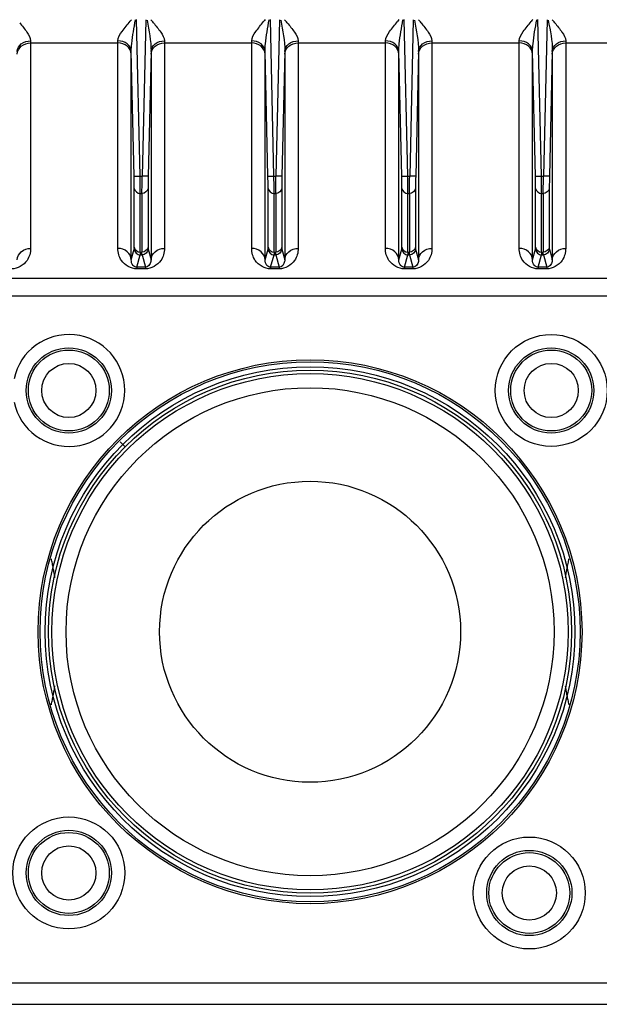
# Paper-space layout 'MCAD-FC-C2-IP21-WO-DISCONNECT_1_1' of a CAD drawing. Units: millimetres. Extents: x 0 to 420, y 0 to 297.
# Drawn here: x 283 to 292, y 101 to 115 of the extents above; entities that cross this region are included whole.
import ezdxf

# ---------------------------------------------------------------- set-up
doc = ezdxf.new("R2010")
doc.units = ezdxf.units.MM
doc.header["$LTSCALE"] = 23.1
doc.linetypes.add('CENTER', pattern=[0.6, 0.375, -0.075, 0.075, -0.075])
doc.layers.get('0').update_dxf_attribs({"linetype": 'CONTINUOUS'})
for name, color, linetype in [('2D_ITEMS', 7, 'CONTINUOUS'), ('CURVES', 7, 'CONTINUOUS'), ('ROUNDS', 7, 'CONTINUOUS')]:
    doc.layers.add(name, color=color, linetype=linetype)

psp = doc.layouts.new('MCAD-FC-C2-IP21-WO-DISCONNECT_1_1')

# ---------------------------------------------------------------- linework, layer by layer
at = {"color": 7, "linetype": 'CONTINUOUS'}
for radius in [4.037, 3.91, 2.25]:
    psp.add_circle((287.281, 106.324), radius, dxfattribs=at)
at = {"layer": '2D_ITEMS', "color": 9, "linetype": 'CONTINUOUS'}
for p, q in [((284.741, 113.136), (284.688, 115.475)), ((284.824, 115.473), (284.771, 113.136)), ((286.741, 113.136), (286.688, 115.475)), ((286.824, 115.473), (286.771, 113.136)), ((288.741, 113.136), (288.688, 115.475)), ((288.824, 115.473), (288.771, 113.136)), ((290.741, 113.136), (290.688, 115.475)), ((290.824, 115.473), (290.771, 113.136)), ((283.103, 115.158), (283.103, 115.128)), ((283.103, 115.128), (284.408, 115.128)), ((283.103, 115.128), (283.103, 112.055)), ((284.408, 115.128), (284.408, 115.158)), ((284.408, 112.055), (284.408, 115.128)), ((285.103, 115.158), (285.103, 115.128)), ((285.103, 115.128), (286.408, 115.128)), ((285.103, 115.128), (285.103, 112.055)), ((286.408, 115.128), (286.408, 115.158)), ((286.408, 112.055), (286.408, 115.128)), ((287.103, 115.158), (287.103, 115.128)), ((287.103, 115.128), (288.408, 115.128)), ((287.103, 115.128), (287.103, 112.055)), ((288.408, 115.128), (288.408, 115.158)), ((288.408, 112.055), (288.408, 115.128)), ((289.103, 115.158), (289.103, 115.128)), ((289.103, 115.128), (290.408, 115.128)), ((289.103, 115.128), (289.103, 112.055)), ((290.408, 115.128), (290.408, 115.158)), ((290.408, 112.055), (290.408, 115.128)), ((291.103, 115.158), (291.103, 115.128)), ((291.103, 115.128), (292.408, 115.128)), ((291.103, 115.128), (291.103, 112.055)), ((284.651, 113.134), (284.608, 115.001)), ((284.903, 115.001), (284.861, 113.134)), ((286.651, 113.134), (286.608, 115.001)), ((286.903, 115.001), (286.861, 113.134)), ((288.651, 113.134), (288.608, 115.001)), ((288.903, 115.001), (288.861, 113.134)), ((290.651, 113.134), (290.608, 115.001)), ((290.903, 115.001), (290.861, 113.134)), ((284.608, 111.886), (284.608, 114.959)), ((284.903, 114.959), (284.903, 111.886)), ((286.608, 111.886), (286.608, 114.959)), ((286.903, 114.959), (286.903, 111.886)), ((288.608, 111.886), (288.608, 114.959)), ((288.903, 114.959), (288.903, 111.886)), ((290.608, 111.886), (290.608, 114.959)), ((290.903, 114.959), (290.903, 111.886)), ((284.651, 113.134), (284.741, 113.136)), ((284.741, 113.136), (284.771, 113.136)), ((284.861, 113.134), (284.771, 113.136)), ((286.651, 113.134), (286.741, 113.136)), ((286.741, 113.136), (286.771, 113.136)), ((286.861, 113.134), (286.771, 113.136)), ((288.651, 113.134), (288.741, 113.136)), ((288.741, 113.136), (288.771, 113.136)), ((288.861, 113.134), (288.771, 113.136)), ((290.651, 113.134), (290.741, 113.136)), ((290.741, 113.136), (290.771, 113.136)), ((290.861, 113.134), (290.771, 113.136)), ((284.653, 112.074), (284.653, 112.952)), ((284.858, 112.952), (284.858, 112.074)), ((286.653, 112.074), (286.653, 112.952)), ((286.858, 112.952), (286.858, 112.074)), ((288.653, 112.074), (288.653, 112.952)), ((288.858, 112.952), (288.858, 112.074)), ((290.653, 112.074), (290.653, 112.952)), ((290.858, 112.952), (290.858, 112.074)), ((284.743, 112.876), (284.768, 112.876)), ((284.743, 111.998), (284.743, 112.876)), ((284.768, 112.876), (284.768, 111.998)), ((286.743, 112.876), (286.768, 112.876)), ((286.743, 111.998), (286.743, 112.876)), ((286.768, 112.876), (286.768, 111.998)), ((288.743, 112.876), (288.768, 112.876)), ((288.743, 111.998), (288.743, 112.876)), ((288.768, 112.876), (288.768, 111.998)), ((290.743, 112.876), (290.768, 112.876)), ((290.743, 111.998), (290.743, 112.876)), ((290.768, 112.876), (290.768, 111.998)), ((284.608, 111.886), (284.653, 112.046)), ((284.859, 112.046), (284.903, 111.886)), ((286.608, 111.886), (286.653, 112.046)), ((286.859, 112.046), (286.903, 111.886)), ((288.608, 111.886), (288.653, 112.046)), ((288.859, 112.046), (288.903, 111.886)), ((290.608, 111.886), (290.653, 112.046)), ((290.859, 112.046), (290.903, 111.886)), ((284.692, 111.775), (284.743, 111.958)), ((284.743, 111.998), (284.768, 111.998)), ((284.743, 111.958), (284.769, 111.958)), ((284.769, 111.958), (284.82, 111.775)), ((286.692, 111.775), (286.743, 111.958)), ((286.743, 111.998), (286.768, 111.998)), ((286.743, 111.958), (286.769, 111.958)), ((286.769, 111.958), (286.82, 111.775)), ((288.692, 111.775), (288.743, 111.958)), ((288.743, 111.998), (288.768, 111.998)), ((288.743, 111.958), (288.769, 111.958)), ((288.769, 111.958), (288.82, 111.775)), ((290.692, 111.775), (290.743, 111.958)), ((290.743, 111.998), (290.768, 111.998)), ((290.743, 111.958), (290.769, 111.958)), ((290.769, 111.958), (290.82, 111.775)), ((284.82, 111.775), (284.692, 111.775)), ((284.692, 111.775), (284.692, 111.748)), ((284.82, 111.748), (284.692, 111.748)), ((284.82, 111.775), (284.82, 111.748)), ((286.82, 111.775), (286.692, 111.775)), ((286.692, 111.775), (286.692, 111.748)), ((286.82, 111.748), (286.692, 111.748)), ((286.82, 111.775), (286.82, 111.748)), ((288.82, 111.775), (288.692, 111.775)), ((288.692, 111.775), (288.692, 111.748)), ((288.82, 111.748), (288.692, 111.748)), ((288.82, 111.775), (288.82, 111.748)), ((290.82, 111.775), (290.692, 111.775)), ((290.692, 111.775), (290.692, 111.748)), ((290.82, 111.748), (290.692, 111.748)), ((290.82, 111.775), (290.82, 111.748)), ((299.125, 111.606), (266.586, 111.606)), ((266.336, 111.346), (299.375, 111.346)), ((265.409, 101.077), (300.302, 101.077)), ((265.664, 100.754), (300.047, 100.754))]:
    psp.add_line(p, q, dxfattribs=at)
for centre, radius in [((290.887, 109.931), 0.837), ((283.674, 109.931), 0.637), ((290.887, 109.931), 0.637), ((283.674, 109.931), 0.605), ((290.887, 109.931), 0.605), ((287.281, 106.324), 4.066), ((283.674, 109.931), 0.405), ((290.887, 109.931), 0.405), ((283.674, 102.718), 0.837), ((283.674, 102.718), 0.637), ((283.674, 102.718), 0.605), ((290.559, 102.418), 0.837), ((283.674, 102.718), 0.405), ((290.559, 102.418), 0.637), ((290.559, 102.418), 0.605), ((290.559, 102.418), 0.405)]:
    psp.add_circle(centre, radius, dxfattribs=at)
for centre, radius, start, end in [((288.865, 111.837), 5.597, 139.4675, 139.7684), ((281.216, 112.321), 4.85, 39.8449, 40.5563), ((290.709, 111.97), 5.393, 139.4632, 139.8579), ((283.216, 112.321), 4.85, 39.8449, 40.5563), ((292.709, 111.97), 5.393, 139.4632, 139.8579), ((285.216, 112.321), 4.85, 39.8449, 40.5563), ((294.709, 111.97), 5.393, 139.4632, 139.8579), ((287.216, 112.321), 4.85, 39.8449, 40.5563), ((275.923, 114.958), 8.685, 0.0121, 0.2867), ((293.585, 114.958), 8.682, 179.7133, 179.9879), ((277.923, 114.958), 8.685, 0.0121, 0.2867), ((295.585, 114.958), 8.682, 179.7133, 179.9879), ((279.923, 114.958), 8.685, 0.0121, 0.2867), ((297.585, 114.958), 8.682, 179.7133, 179.9879), ((281.923, 114.958), 8.685, 0.0121, 0.2867), ((299.585, 114.958), 8.682, 179.7133, 179.9879), ((283.674, 109.931), 0.837, 191.9051, 168.094)]:
    psp.add_arc(centre, radius, start, end, dxfattribs=at)
for points, knots in [([(282.94, 115.428), (282.977, 115.383), (283.041, 115.302), (283.103, 115.205), (283.103, 115.158)], [0, 0, 0, 0, 0.558155, 1, 1, 1, 1]), ([(284.408, 115.158), (284.408, 115.209), (284.48, 115.314), (284.55, 115.402), (284.592, 115.452)], [0, 0, 0, 0, 0.442247, 1, 1, 1, 1]), ([(284.608, 115.001), (284.608, 115.039), (284.621, 115.198), (284.649, 115.355), (284.67, 115.474)], [0, 0, 0, 0, 0.242146, 1, 1, 1, 1]), ([(284.94, 115.428), (284.977, 115.383), (285.041, 115.302), (285.103, 115.205), (285.103, 115.158)], [0, 0, 0, 0, 0.558155, 1, 1, 1, 1]), ([(286.408, 115.158), (286.408, 115.208), (286.478, 115.311), (286.546, 115.398), (286.587, 115.446)], [0, 0, 0, 0, 0.442122, 1, 1, 1, 1]), ([(286.608, 115.001), (286.608, 115.039), (286.62, 115.198), (286.649, 115.353), (286.67, 115.472)], [0, 0, 0, 0, 0.242147, 1, 1, 1, 1]), ([(286.94, 115.428), (286.977, 115.383), (287.041, 115.302), (287.103, 115.205), (287.103, 115.158)], [0, 0, 0, 0, 0.558155, 1, 1, 1, 1]), ([(288.408, 115.158), (288.408, 115.208), (288.478, 115.311), (288.546, 115.398), (288.587, 115.446)], [0, 0, 0, 0, 0.442122, 1, 1, 1, 1]), ([(288.608, 115.001), (288.608, 115.039), (288.62, 115.198), (288.649, 115.353), (288.67, 115.472)], [0, 0, 0, 0, 0.242147, 1, 1, 1, 1]), ([(288.94, 115.428), (288.977, 115.383), (289.041, 115.302), (289.103, 115.205), (289.103, 115.158)], [0, 0, 0, 0, 0.558155, 1, 1, 1, 1]), ([(290.408, 115.158), (290.408, 115.208), (290.478, 115.311), (290.546, 115.398), (290.587, 115.446)], [0, 0, 0, 0, 0.442122, 1, 1, 1, 1]), ([(290.608, 115.001), (290.608, 115.039), (290.62, 115.198), (290.649, 115.353), (290.67, 115.472)], [0, 0, 0, 0, 0.242147, 1, 1, 1, 1]), ([(290.94, 115.428), (290.977, 115.383), (291.041, 115.302), (291.103, 115.205), (291.103, 115.158)], [0, 0, 0, 0, 0.558155, 1, 1, 1, 1]), ([(282.903, 115.001), (282.904, 115.043), (282.959, 115.133), (283.054, 115.158), (283.103, 115.158)], [0, 0, 0, 0, 0.462959, 1, 1, 1, 1]), ([(282.903, 114.959), (282.904, 115.004), (282.955, 115.098), (283.054, 115.128), (283.103, 115.128)], [0, 0, 0, 0, 0.475085, 1, 1, 1, 1]), ([(284.608, 115.001), (284.607, 115.043), (284.553, 115.133), (284.457, 115.158), (284.408, 115.158)], [0, 0, 0, 0, 0.462958, 1, 1, 1, 1]), ([(284.608, 114.959), (284.607, 115.004), (284.556, 115.098), (284.458, 115.128), (284.408, 115.128)], [0, 0, 0, 0, 0.475084, 1, 1, 1, 1]), ([(284.903, 115.001), (284.904, 115.043), (284.959, 115.133), (285.054, 115.158), (285.103, 115.158)], [0, 0, 0, 0, 0.462959, 1, 1, 1, 1]), ([(284.903, 114.959), (284.904, 115.004), (284.955, 115.098), (285.054, 115.128), (285.103, 115.128)], [0, 0, 0, 0, 0.475085, 1, 1, 1, 1]), ([(286.608, 115.001), (286.607, 115.043), (286.553, 115.133), (286.457, 115.158), (286.408, 115.158)], [0, 0, 0, 0, 0.462958, 1, 1, 1, 1]), ([(286.608, 114.959), (286.607, 115.004), (286.556, 115.098), (286.458, 115.128), (286.408, 115.128)], [0, 0, 0, 0, 0.475084, 1, 1, 1, 1]), ([(286.903, 115.001), (286.904, 115.043), (286.959, 115.133), (287.054, 115.158), (287.103, 115.158)], [0, 0, 0, 0, 0.462959, 1, 1, 1, 1]), ([(286.903, 114.959), (286.904, 115.004), (286.955, 115.098), (287.054, 115.128), (287.103, 115.128)], [0, 0, 0, 0, 0.475085, 1, 1, 1, 1]), ([(288.608, 115.001), (288.607, 115.043), (288.553, 115.133), (288.457, 115.158), (288.408, 115.158)], [0, 0, 0, 0, 0.462958, 1, 1, 1, 1]), ([(288.608, 114.959), (288.607, 115.004), (288.556, 115.098), (288.458, 115.128), (288.408, 115.128)], [0, 0, 0, 0, 0.475084, 1, 1, 1, 1]), ([(288.903, 115.001), (288.904, 115.043), (288.959, 115.133), (289.054, 115.158), (289.103, 115.158)], [0, 0, 0, 0, 0.462959, 1, 1, 1, 1]), ([(288.903, 114.959), (288.904, 115.004), (288.955, 115.098), (289.054, 115.128), (289.103, 115.128)], [0, 0, 0, 0, 0.475085, 1, 1, 1, 1]), ([(290.608, 115.001), (290.607, 115.043), (290.553, 115.133), (290.457, 115.158), (290.408, 115.158)], [0, 0, 0, 0, 0.462958, 1, 1, 1, 1]), ([(290.608, 114.959), (290.607, 115.004), (290.556, 115.098), (290.458, 115.128), (290.408, 115.128)], [0, 0, 0, 0, 0.475084, 1, 1, 1, 1]), ([(290.903, 115.001), (290.904, 115.043), (290.959, 115.133), (291.054, 115.158), (291.103, 115.158)], [0, 0, 0, 0, 0.462959, 1, 1, 1, 1]), ([(290.903, 114.959), (290.904, 115.004), (290.955, 115.098), (291.054, 115.128), (291.103, 115.128)], [0, 0, 0, 0, 0.475085, 1, 1, 1, 1]), ([(284.653, 112.952), (284.653, 112.963), (284.653, 113.024), (284.652, 113.085), (284.651, 113.134)], [0, 0, 0, 0, 0.183467, 1, 1, 1, 1]), ([(284.743, 112.876), (284.743, 112.892), (284.743, 112.979), (284.742, 113.065), (284.741, 113.136)], [0, 0, 0, 0, 0.183456, 1, 1, 1, 1]), ([(284.768, 112.876), (284.768, 112.892), (284.768, 112.979), (284.77, 113.065), (284.771, 113.136)], [0, 0, 0, 0, 0.183456, 1, 1, 1, 1]), ([(284.861, 113.134), (284.86, 113.116), (284.859, 113.055), (284.858, 112.995), (284.858, 112.952)], [0, 0, 0, 0, 0.29868, 1, 1, 1, 1]), ([(286.653, 112.952), (286.653, 112.963), (286.653, 113.024), (286.652, 113.085), (286.651, 113.134)], [0, 0, 0, 0, 0.183467, 1, 1, 1, 1]), ([(286.743, 112.876), (286.743, 112.892), (286.743, 112.979), (286.742, 113.065), (286.741, 113.136)], [0, 0, 0, 0, 0.183456, 1, 1, 1, 1]), ([(286.768, 112.876), (286.768, 112.892), (286.768, 112.979), (286.77, 113.065), (286.771, 113.136)], [0, 0, 0, 0, 0.183456, 1, 1, 1, 1]), ([(286.861, 113.134), (286.86, 113.116), (286.859, 113.055), (286.858, 112.995), (286.858, 112.952)], [0, 0, 0, 0, 0.29868, 1, 1, 1, 1]), ([(288.653, 112.952), (288.653, 112.963), (288.653, 113.024), (288.652, 113.085), (288.651, 113.134)], [0, 0, 0, 0, 0.183467, 1, 1, 1, 1]), ([(288.743, 112.876), (288.743, 112.892), (288.743, 112.979), (288.742, 113.065), (288.741, 113.136)], [0, 0, 0, 0, 0.183456, 1, 1, 1, 1]), ([(288.768, 112.876), (288.768, 112.892), (288.768, 112.979), (288.77, 113.065), (288.771, 113.136)], [0, 0, 0, 0, 0.183456, 1, 1, 1, 1]), ([(288.861, 113.134), (288.86, 113.116), (288.859, 113.055), (288.858, 112.995), (288.858, 112.952)], [0, 0, 0, 0, 0.29868, 1, 1, 1, 1]), ([(290.653, 112.952), (290.653, 112.963), (290.653, 113.024), (290.652, 113.085), (290.651, 113.134)], [0, 0, 0, 0, 0.183467, 1, 1, 1, 1]), ([(290.743, 112.876), (290.743, 112.892), (290.743, 112.979), (290.742, 113.065), (290.741, 113.136)], [0, 0, 0, 0, 0.183456, 1, 1, 1, 1]), ([(290.768, 112.876), (290.768, 112.892), (290.768, 112.979), (290.77, 113.065), (290.771, 113.136)], [0, 0, 0, 0, 0.183456, 1, 1, 1, 1]), ([(290.861, 113.134), (290.86, 113.116), (290.859, 113.055), (290.858, 112.995), (290.858, 112.952)], [0, 0, 0, 0, 0.29868, 1, 1, 1, 1]), ([(283.103, 112.055), (283.103, 111.992), (283.063, 111.838), (282.907, 111.748), (282.82, 111.748)], [0, 0, 0, 0, 0.415054, 1, 1, 1, 1]), ([(282.903, 111.886), (282.904, 111.931), (282.955, 112.025), (283.054, 112.055), (283.103, 112.055)], [0, 0, 0, 0, 0.475085, 1, 1, 1, 1]), ([(284.692, 111.748), (284.604, 111.748), (284.448, 111.838), (284.408, 111.992), (284.408, 112.055)], [0, 0, 0, 0, 0.584853, 1, 1, 1, 1]), ([(284.608, 111.886), (284.607, 111.931), (284.556, 112.025), (284.458, 112.055), (284.408, 112.055)], [0, 0, 0, 0, 0.475085, 1, 1, 1, 1]), ([(284.653, 112.046), (284.654, 112.049), (284.653, 112.058), (284.653, 112.067), (284.653, 112.074)], [0, 0, 0, 0, 0.293394, 1, 1, 1, 1]), ([(285.103, 112.055), (285.103, 111.992), (285.063, 111.838), (284.907, 111.748), (284.82, 111.748)], [0, 0, 0, 0, 0.415054, 1, 1, 1, 1]), ([(284.858, 112.074), (284.858, 112.067), (284.858, 112.058), (284.858, 112.049), (284.859, 112.046)], [0, 0, 0, 0, 0.706405, 1, 1, 1, 1]), ([(284.903, 111.886), (284.904, 111.931), (284.955, 112.025), (285.054, 112.055), (285.103, 112.055)], [0, 0, 0, 0, 0.475085, 1, 1, 1, 1]), ([(286.692, 111.748), (286.604, 111.748), (286.448, 111.838), (286.408, 111.992), (286.408, 112.055)], [0, 0, 0, 0, 0.584853, 1, 1, 1, 1]), ([(286.608, 111.886), (286.607, 111.931), (286.556, 112.025), (286.458, 112.055), (286.408, 112.055)], [0, 0, 0, 0, 0.475085, 1, 1, 1, 1]), ([(286.653, 112.046), (286.654, 112.049), (286.653, 112.058), (286.653, 112.067), (286.653, 112.074)], [0, 0, 0, 0, 0.293394, 1, 1, 1, 1]), ([(287.103, 112.055), (287.103, 111.992), (287.063, 111.838), (286.907, 111.748), (286.82, 111.748)], [0, 0, 0, 0, 0.415054, 1, 1, 1, 1]), ([(286.858, 112.074), (286.858, 112.067), (286.858, 112.058), (286.858, 112.049), (286.859, 112.046)], [0, 0, 0, 0, 0.706405, 1, 1, 1, 1]), ([(286.903, 111.886), (286.904, 111.931), (286.955, 112.025), (287.054, 112.055), (287.103, 112.055)], [0, 0, 0, 0, 0.475085, 1, 1, 1, 1]), ([(288.692, 111.748), (288.604, 111.748), (288.448, 111.838), (288.408, 111.992), (288.408, 112.055)], [0, 0, 0, 0, 0.584853, 1, 1, 1, 1]), ([(288.608, 111.886), (288.607, 111.931), (288.556, 112.025), (288.458, 112.055), (288.408, 112.055)], [0, 0, 0, 0, 0.475085, 1, 1, 1, 1]), ([(288.653, 112.046), (288.654, 112.049), (288.653, 112.058), (288.653, 112.067), (288.653, 112.074)], [0, 0, 0, 0, 0.293394, 1, 1, 1, 1]), ([(289.103, 112.055), (289.103, 111.992), (289.063, 111.838), (288.907, 111.748), (288.82, 111.748)], [0, 0, 0, 0, 0.415054, 1, 1, 1, 1]), ([(288.858, 112.074), (288.858, 112.067), (288.858, 112.058), (288.858, 112.049), (288.859, 112.046)], [0, 0, 0, 0, 0.706405, 1, 1, 1, 1]), ([(288.903, 111.886), (288.904, 111.931), (288.955, 112.025), (289.054, 112.055), (289.103, 112.055)], [0, 0, 0, 0, 0.475085, 1, 1, 1, 1]), ([(290.692, 111.748), (290.604, 111.748), (290.448, 111.838), (290.408, 111.992), (290.408, 112.055)], [0, 0, 0, 0, 0.584853, 1, 1, 1, 1]), ([(290.608, 111.886), (290.607, 111.931), (290.556, 112.025), (290.458, 112.055), (290.408, 112.055)], [0, 0, 0, 0, 0.475085, 1, 1, 1, 1]), ([(290.653, 112.046), (290.654, 112.049), (290.653, 112.058), (290.653, 112.067), (290.653, 112.074)], [0, 0, 0, 0, 0.293394, 1, 1, 1, 1]), ([(291.103, 112.055), (291.103, 111.992), (291.063, 111.838), (290.907, 111.748), (290.82, 111.748)], [0, 0, 0, 0, 0.415054, 1, 1, 1, 1]), ([(290.858, 112.074), (290.858, 112.067), (290.858, 112.058), (290.858, 112.049), (290.859, 112.046)], [0, 0, 0, 0, 0.706405, 1, 1, 1, 1]), ([(290.903, 111.886), (290.904, 111.931), (290.955, 112.025), (291.054, 112.055), (291.103, 112.055)], [0, 0, 0, 0, 0.475085, 1, 1, 1, 1]), ([(284.692, 111.775), (284.672, 111.774), (284.62, 111.8), (284.607, 111.856), (284.608, 111.886)], [0, 0, 0, 0, 0.403543, 1, 1, 1, 1]), ([(284.743, 111.998), (284.743, 111.993), (284.743, 111.979), (284.744, 111.966), (284.743, 111.958)], [0, 0, 0, 0, 0.40192, 1, 1, 1, 1]), ([(284.769, 111.958), (284.768, 111.959), (284.768, 111.973), (284.768, 111.986), (284.768, 111.998)], [0, 0, 0, 0, 0.093513, 1, 1, 1, 1]), ([(284.903, 111.886), (284.903, 111.876), (284.902, 111.829), (284.858, 111.774), (284.82, 111.775)], [0, 0, 0, 0, 0.197838, 1, 1, 1, 1]), ([(286.692, 111.775), (286.672, 111.774), (286.62, 111.8), (286.607, 111.856), (286.608, 111.886)], [0, 0, 0, 0, 0.403543, 1, 1, 1, 1]), ([(286.743, 111.998), (286.743, 111.993), (286.743, 111.979), (286.744, 111.966), (286.743, 111.958)], [0, 0, 0, 0, 0.40192, 1, 1, 1, 1]), ([(286.769, 111.958), (286.768, 111.959), (286.768, 111.973), (286.768, 111.986), (286.768, 111.998)], [0, 0, 0, 0, 0.093513, 1, 1, 1, 1]), ([(286.903, 111.886), (286.903, 111.876), (286.902, 111.829), (286.858, 111.774), (286.82, 111.775)], [0, 0, 0, 0, 0.197838, 1, 1, 1, 1]), ([(288.692, 111.775), (288.672, 111.774), (288.62, 111.8), (288.607, 111.856), (288.608, 111.886)], [0, 0, 0, 0, 0.403543, 1, 1, 1, 1]), ([(288.743, 111.998), (288.743, 111.993), (288.743, 111.979), (288.744, 111.966), (288.743, 111.958)], [0, 0, 0, 0, 0.40192, 1, 1, 1, 1]), ([(288.769, 111.958), (288.768, 111.959), (288.768, 111.973), (288.768, 111.986), (288.768, 111.998)], [0, 0, 0, 0, 0.093513, 1, 1, 1, 1]), ([(288.903, 111.886), (288.903, 111.876), (288.902, 111.829), (288.858, 111.774), (288.82, 111.775)], [0, 0, 0, 0, 0.197838, 1, 1, 1, 1]), ([(290.692, 111.775), (290.672, 111.774), (290.62, 111.8), (290.607, 111.856), (290.608, 111.886)], [0, 0, 0, 0, 0.403543, 1, 1, 1, 1]), ([(290.743, 111.998), (290.743, 111.993), (290.743, 111.979), (290.744, 111.966), (290.743, 111.958)], [0, 0, 0, 0, 0.40192, 1, 1, 1, 1]), ([(290.769, 111.958), (290.768, 111.959), (290.768, 111.973), (290.768, 111.986), (290.768, 111.998)], [0, 0, 0, 0, 0.093513, 1, 1, 1, 1]), ([(290.903, 111.886), (290.903, 111.876), (290.902, 111.829), (290.858, 111.774), (290.82, 111.775)], [0, 0, 0, 0, 0.197838, 1, 1, 1, 1])]:
    psp.add_open_spline(points, degree=3, knots=knots, dxfattribs=at)
for points in [[(284.843, 115.465), (284.87, 115.312), (284.906, 115.157), (284.903, 115.001)], [(286.843, 115.465), (286.87, 115.312), (286.906, 115.157), (286.903, 115.001)], [(288.843, 115.465), (288.87, 115.312), (288.906, 115.157), (288.903, 115.001)], [(290.843, 115.465), (290.87, 115.312), (290.906, 115.157), (290.903, 115.001)], [(284.653, 112.952), (284.655, 112.913), (284.704, 112.876), (284.743, 112.876)], [(284.858, 112.952), (284.857, 112.913), (284.807, 112.876), (284.768, 112.876)], [(286.653, 112.952), (286.655, 112.913), (286.704, 112.876), (286.743, 112.876)], [(286.858, 112.952), (286.857, 112.913), (286.807, 112.876), (286.768, 112.876)], [(288.653, 112.952), (288.655, 112.913), (288.704, 112.876), (288.743, 112.876)], [(288.858, 112.952), (288.857, 112.913), (288.807, 112.876), (288.768, 112.876)], [(290.653, 112.952), (290.655, 112.913), (290.704, 112.876), (290.743, 112.876)], [(290.858, 112.952), (290.857, 112.913), (290.807, 112.876), (290.768, 112.876)], [(284.653, 112.074), (284.655, 112.035), (284.704, 111.998), (284.743, 111.998)], [(284.653, 112.046), (284.654, 112.004), (284.701, 111.958), (284.743, 111.958)], [(284.858, 112.074), (284.857, 112.035), (284.807, 111.998), (284.768, 111.998)], [(284.859, 112.046), (284.858, 112.004), (284.811, 111.958), (284.769, 111.958)], [(286.653, 112.074), (286.655, 112.035), (286.704, 111.998), (286.743, 111.998)], [(286.653, 112.046), (286.654, 112.004), (286.701, 111.958), (286.743, 111.958)], [(286.858, 112.074), (286.857, 112.035), (286.807, 111.998), (286.768, 111.998)], [(286.859, 112.046), (286.858, 112.004), (286.811, 111.958), (286.769, 111.958)], [(288.653, 112.074), (288.655, 112.035), (288.704, 111.998), (288.743, 111.998)], [(288.653, 112.046), (288.654, 112.004), (288.701, 111.958), (288.743, 111.958)], [(288.858, 112.074), (288.857, 112.035), (288.807, 111.998), (288.768, 111.998)], [(288.859, 112.046), (288.858, 112.004), (288.811, 111.958), (288.769, 111.958)], [(290.653, 112.074), (290.655, 112.035), (290.704, 111.998), (290.743, 111.998)], [(290.653, 112.046), (290.654, 112.004), (290.701, 111.958), (290.743, 111.958)], [(290.858, 112.074), (290.857, 112.035), (290.807, 111.998), (290.768, 111.998)], [(290.859, 112.046), (290.858, 112.004), (290.811, 111.958), (290.769, 111.958)]]:
    psp.add_open_spline(points, degree=3, dxfattribs=at)
at = {"layer": 'CURVES', "color": 2, "linetype": 'CENTER'}
psp.add_line((284.516, 109.089), (284.444, 109.161), dxfattribs=at)
for centre, start, end in [((278.431, 106.324), 9.0998, 12.3503), ((296.131, 106.324), 167.6497, 170.9002), ((278.431, 106.324), 347.6497, 350.9002), ((296.131, 106.324), 189.0998, 192.3503)]:
    psp.add_arc(centre, 5.1, start, end, dxfattribs=at)
at = {"layer": 'ROUNDS', "color": 9, "linetype": 'CONTINUOUS'}
for radius in [3.96, 3.648]:
    psp.add_circle((287.281, 106.324), radius, dxfattribs=at)
at = {"layer": 'ROUNDS', "color": 7, "linetype": 'CONTINUOUS'}
psp.add_circle((287.281, 106.324), 3.86, dxfattribs=at)

doc.saveas('drawing.dxf')
